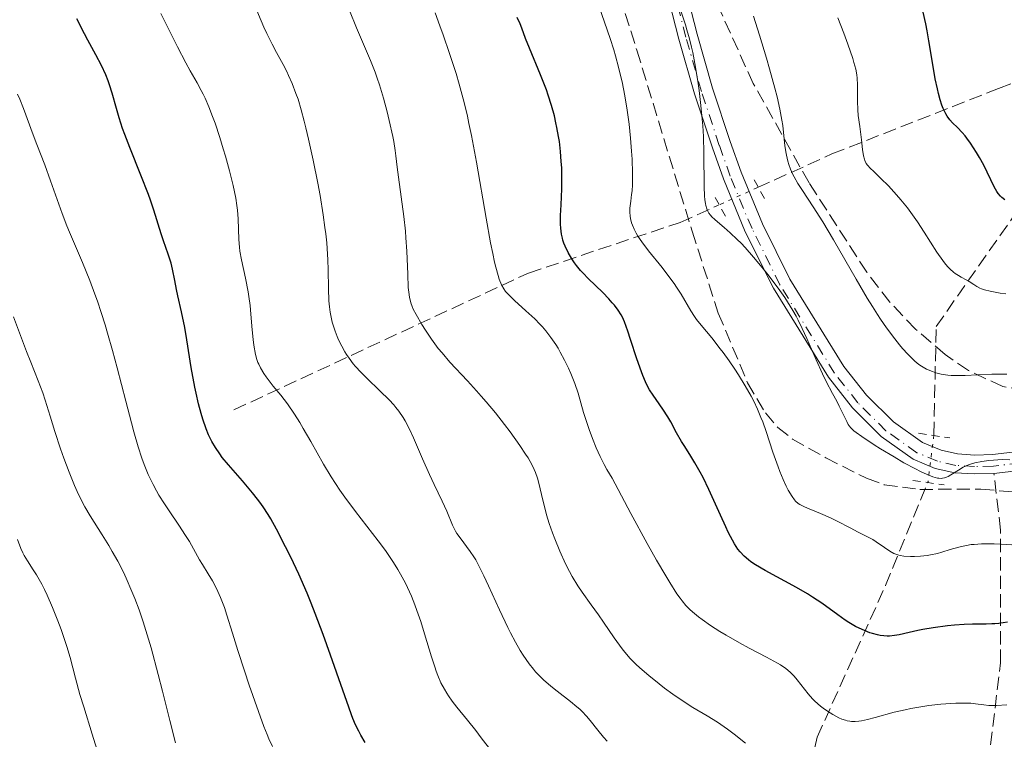
# Model space of a CAD drawing. Units: metres. Extents: x 654580 to 658030, y 4757937 to 4760326.
# Drawn here: x 655389 to 655519, y 4758147 to 4758242 of the extents above; entities that cross this region are included whole.
import ezdxf

# ---------------------------------------------------------------- set-up
doc = ezdxf.new("R2010")
doc.units = ezdxf.units.M
doc.header["$MEASUREMENT"] = 0
for name, pattern in [('DGN Style 2', [1.7399219301090239, 1.043953158065414, -0.6959687720436097]), ('DGN Style 3', [2.435890702152634, 1.739921930109024, -0.6959687720436097]), ('DGN Style 4', [2.7856150101045474, 1.391937544087219, -0.6959687720436097, 0.001739921930109024, -0.6959687720436097]), ('DGN Style 5', [1.217945351076317, 0.5219765790327072, -0.6959687720436097])]:
    doc.linetypes.add(name, pattern=pattern)
for name, color, linetype, lineweight in [('Barranco lineal', 142, 'DGN Style 3', 13), ('Barranco lineal no visto', 142, 'DGN Style 5', 0), ('Curva de nivel directora', 30, 'Continuous', 30), ('Curva de nivel intermedia', 30, 'Continuous', 0), ('Eje pista sin pavimentar', 7, 'DGN Style 4', 0), ('Línea de pista sin pavimentar', 7, 'Continuous', 0), ('Pista sin pavimentar', 9, 'Continuous', 0), ('Pontón-alcantarilla (pasos de agua)', 1, 'DGN Style 2', 0), ('Senda', 7, 'DGN Style 3', 0), ('Zona arbolada', 92, 'DGN Style 3', 0)]:
    doc.layers.add(name, color=color, linetype=linetype, lineweight=lineweight)

msp = doc.modelspace()

# ---------------------------------------------------------------- linework, layer by layer
at = {"layer": 'Barranco lineal', "color": 142, "linetype": 'DGN Style 3', "lineweight": 13}
for points in [[(655486.5999999996, 4758219.539999999, 1262.130000000005), (655496.4400000004, 4758223.980000001, 1257.029999999999), (655518.4199999999, 4758232.619999999, 1246.690000000002), (655538.4600000001, 4758240.039999999, 1239.259999999995)], [(655509.8799999999, 4758186.930000001, 1263.190000000002), (655510.1799999997, 4758201.220000001, 1257.919999999998), (655528.6299999999, 4758227.51, 1244), (655538.4600000001, 4758240.039999999, 1239.259999999995)], [(655417.5499999998, 4758190.230000001, 1297.899999999994), (655456.4100000003, 4758208.279999999, 1278.020000000004), (655476.4299999997, 4758214.949999999, 1267.039999999994), (655481.4500000002, 4758217.220000001, 1264.529999999999)], [(655489.3799999999, 4758124.289999999, 1293.839999999997), (655494.4800000006, 4758147.050000001, 1281.600000000006), (655503.5099999999, 4758167.07, 1271.979999999996), (655509.1100000005, 4758180.720000001, 1265.399999999994)]]:
    msp.add_polyline3d(points, dxfattribs=at)
at = {"layer": 'Barranco lineal no visto', "color": 142, "linetype": 'DGN Style 5', "lineweight": 0, "extrusion": (0.3565507609319426, 0.1606209252252353, 0.920365402032607), "elevation": 999145.4917351524, "flags": 128}
msp.add_lwpolyline([(4069104.480707404, -2348279.046029613), (4069104.480707404, -2348272.908855997)], dxfattribs=at)
at = {"layer": 'Barranco lineal no visto', "color": 142, "linetype": 'DGN Style 5', "lineweight": 0, "extrusion": (0.04097785433521332, 0.3304837344779195, 0.9429216917112525), "elevation": 1600555.863600113, "flags": 128}
msp.add_lwpolyline([(-65027.37768181436, -4528137.589218831), (-65027.37768181436, -4528130.952871945)], dxfattribs=at)
at = {"layer": 'Curva de nivel directora', "color": 30, "linetype": 'Continuous', "lineweight": 30, "flags": 128}
for points, elevation in [([(655510.4800000006, 4758231.960000004), (655510.3399999996, 4758232.57), (655510.0699999993, 4758233.890000002), (655509.6899999992, 4758236.04), (655509.230000001, 4758238.920000001), (655508.9999999986, 4758240.240000002), (655508.8299999987, 4758241.130000002), (655508.489999999, 4758242.689999999)], 1250), ([(655425.0299999996, 4758170.820000002), (655424.3599999989, 4758172.170000002), (655423.1599999988, 4758174.490000002), (655422.4099999999, 4758175.84), (655422.0599999991, 4758176.420000001), (655421.4100000008, 4758177.449999999), (655420.9699999982, 4758178.07), (655420.6599999998, 4758178.470000001), (655420.0000000005, 4758179.300000002), (655418.6700000004, 4758180.850000001), (655416.8199999997, 4758182.980000001), (655416.0099999984, 4758183.960000002), (655415.6699999986, 4758184.42), (655415.0899999996, 4758185.260000001), (655414.6299999993, 4758186.050000002), (655414.3599999989, 4758186.580000003), (655414.2000000001, 4758186.95), (655413.8899999994, 4758187.710000001), (655413.4299999991, 4758189.020000001), (655413.1999999988, 4758189.77), (655412.8700000001, 4758191.01), (655412.5399999993, 4758192.440000001), (655412.3799999984, 4758193.220000001), (655411.9200000003, 4758195.830000001), (655411.339999999, 4758199.460000001), (655411.0599999997, 4758201.100000001), (655410.6399999994, 4758203.150000001), (655410.1599999989, 4758205.25), (655409.9600000001, 4758206.119999999), (655409.7399999986, 4758207.300000002), (655409.4500000003, 4758208.790000001), (655409.2699999993, 4758209.560000001), (655408.8800000005, 4758210.770000001), (655408.259999999, 4758212.51), (655407.9500000007, 4758213.430000001), (655406.9800000006, 4758216.560000002), (655406.529999999, 4758217.880000001), (655406.2599999985, 4758218.620000001), (655405.2599999993, 4758221.170000001), (655403.7899999986, 4758224.83), (655403.1399999983, 4758226.54), (655402.8599999987, 4758227.330000001), (655402.4000000006, 4758228.750000001), (655402.0299999996, 4758229.980000001), (655401.4699999985, 4758232.01), (655401.1299999988, 4758233.12), (655400.9500000001, 4758233.640000002), (655400.6500000004, 4758234.41), (655400.0800000004, 4758235.65), (655399.3299999994, 4758237.07), (655398.2699999999, 4758239.000000001), (655397.8200000006, 4758239.84), (655396.8199999994, 4758241.790000001)], 1300), ([(655469.0499999991, 4758201.840000002), (655468.7899999999, 4758202.440000001), (655468.6099999989, 4758202.78), (655468.2200000001, 4758203.400000001), (655467.7399999994, 4758204.029999999), (655467.4600000001, 4758204.36), (655466.9999999995, 4758204.880000001), (655466.1900000004, 4758205.699999999), (655464.2599999993, 4758207.539999999), (655463.6, 4758208.24), (655463.2800000003, 4758208.600000001), (655462.7300000003, 4758209.28), (655462.4699999989, 4758209.630000001), (655462.1099999989, 4758210.17), (655461.6199999994, 4758210.980000001), (655461.2300000006, 4758211.800000002), (655461.0699999996, 4758212.199999999), (655460.94, 4758212.600000001), (655460.8700000006, 4758212.860000002), (655460.7599999988, 4758213.390000001), (655460.6600000006, 4758214.180000001), (655460.6299999993, 4758214.720000001), (655460.6399999983, 4758215.86), (655460.7000000008, 4758217.279999999), (655460.7900000003, 4758219.400000001), (655460.7999999991, 4758220.550000002), (655460.779999999, 4758222.17), (655460.73, 4758223.010000001), (655460.6299999993, 4758224.300000001), (655460.4799999995, 4758225.619999999), (655460.379999999, 4758226.29), (655460.1599999999, 4758227.49), (655460.0300000003, 4758228.090000002), (655459.8200000002, 4758229.000000001), (655459.449999999, 4758230.369999999), (655459.0199999999, 4758231.730000001), (655458.7800000008, 4758232.420000001), (655458.5300000004, 4758233.090000002), (655457.9999999985, 4758234.420000002), (655456.5199999987, 4758237.920000002), (655456.0000000002, 4758239.220000001), (655455.5099999985, 4758240.57), (655455.2899999993, 4758241.140000001), (655454.9199999984, 4758241.980000001)], 1275), ([(655519.2400000002, 4758217.920000001), (655518.849999999, 4758218.230000002), (655518.6799999991, 4758218.400000002), (655518.3799999997, 4758218.76), (655518.1899999997, 4758219.020000001), (655517.8399999987, 4758219.640000002), (655516.4599999996, 4758222.500000001), (655515.8899999997, 4758223.529999999), (655515.4999999985, 4758224.190000001), (655514.7199999985, 4758225.390000002), (655514.2299999989, 4758226.07), (655513.9899999998, 4758226.380000002), (655513.6099999998, 4758226.820000002), (655512.9799999995, 4758227.470000003), (655512.3200000002, 4758228.090000002), (655511.9800000003, 4758228.490000002), (655511.6200000005, 4758228.99), (655511.4500000007, 4758229.279999998), (655511.1100000008, 4758229.990000002), (655510.9400000009, 4758230.410000001), (655510.6999999996, 4758231.12), (655510.4800000006, 4758231.960000004)], 1250), ([(655519.589999999, 4758162.220000001), (655518.44, 4758162.070000002), (655517.9199999992, 4758162.010000001), (655517.5500000004, 4758161.99), (655516.769999998, 4758161.970000003), (655514.98, 4758161.970000003), (655513.8800000002, 4758161.930000001), (655512.5999999995, 4758161.830000003), (655511.6699999997, 4758161.730000001), (655509.7699999998, 4758161.480000001), (655508.4100000008, 4758161.240000002), (655507.7699999993, 4758161.120000001), (655506.6299999993, 4758160.859999999), (655505.2900000004, 4758160.560000002), (655504.669999999, 4758160.460000002), (655504.0499999998, 4758160.400000001), (655503.7399999992, 4758160.400000001), (655503.2699999998, 4758160.420000001), (655502.7800000003, 4758160.48), (655502.4499999996, 4758160.550000001), (655501.77, 4758160.730000002), (655501.4199999992, 4758160.840000002), (655500.7199999995, 4758161.109999999), (655500.0199999998, 4758161.42), (655499.5599999994, 4758161.660000003), (655498.6599999988, 4758162.180000001), (655498.1699999992, 4758162.5), (655497.199999999, 4758163.190000001), (655495.1000000002, 4758164.720000002), (655493.8799999999, 4758165.54), (655493.1899999991, 4758165.960000002), (655491.7400000007, 4758166.810000001), (655487.6399999993, 4758169.04), (655486.3399999985, 4758169.800000003), (655485.7399999994, 4758170.2), (655485.4100000008, 4758170.439999999), (655484.8600000008, 4758170.92), (655484.329999999, 4758171.49), (655484.0400000005, 4758171.860000002), (655483.5699999989, 4758172.560000001), (655483.0399999992, 4758173.52), (655482.7399999996, 4758174.109999999), (655482.42, 4758174.78), (655481.7199999982, 4758176.330000001), (655480.1899999994, 4758179.730000001), (655479.4299999994, 4758181.310000001), (655479.0599999983, 4758182.02), (655478.360000001, 4758183.260000001), (655477.6999999994, 4758184.320000002), (655476.9299999982, 4758185.529999999), (655476.5899999985, 4758186.07), (655475.9400000002, 4758187.220000001), (655475.1800000003, 4758188.650000001), (655474.8000000003, 4758189.330000001), (655474.1399999988, 4758190.33), (655473.2499999991, 4758191.58), (655472.8400000001, 4758192.160000001), (655472.3599999995, 4758192.890000002), (655472.1399999983, 4758193.28), (655471.8200000008, 4758193.940000001), (655471.480000001, 4758194.750000001), (655471.3, 4758195.230000002), (655470.6999999988, 4758196.970000001), (655469.8699999995, 4758199.500000001), (655469.5099999997, 4758200.609999999), (655469.0499999991, 4758201.840000002)], 1275), ([(655434.8699999988, 4758146.359999999), (655434.2799999987, 4758147.340000001), (655433.9999999994, 4758147.850000001), (655433.5999999992, 4758148.670000001), (655433.2500000005, 4758149.5), (655433.0499999993, 4758150.020000001), (655432.6799999983, 4758151.020000001), (655431.8899999993, 4758153.270000001), (655430.3, 4758157.870000001), (655429.3300000001, 4758160.590000001), (655428.2799999994, 4758163.369999999), (655427.7299999996, 4758164.740000002), (655427.1900000009, 4758166.060000001), (655426.089999999, 4758168.550000001), (655425.0299999996, 4758170.820000002)], 1300)]:
    msp.add_lwpolyline(points, dxfattribs=dict(at, elevation=elevation))
at = {"layer": 'Curva de nivel intermedia', "color": 30, "linetype": 'Continuous', "lineweight": 0, "flags": 128}
for points, elevation in [([(655442.4400000017, 4758183.789999999), (655441.2300000001, 4758186.56), (655440.6600000003, 4758187.76), (655440.1200000015, 4758188.779999999), (655439.850000001, 4758189.230000001), (655439.3000000013, 4758190.04), (655438.91, 4758190.55), (655438.6300000006, 4758190.88), (655438.0200000004, 4758191.539999999), (655436.8100000012, 4758192.739999999), (655435.0800000011, 4758194.390000001), (655434.280000001, 4758195.179999998), (655433.5999999992, 4758195.939999999), (655433.2900000009, 4758196.300000001), (655432.7300000021, 4758197.039999999), (655432.4000000012, 4758197.55), (655432.1799999999, 4758197.9), (655431.7599999997, 4758198.649999999), (655431.3600000017, 4758199.480000001), (655431.1600000006, 4758199.92), (655430.8800000013, 4758200.63), (655430.6300000009, 4758201.400000001), (655430.5100000004, 4758201.810000001), (655430.3200000002, 4758202.670000001), (655430.2400000021, 4758203.119999997), (655430.1400000014, 4758203.830000001), (655430.070000002, 4758204.589999998), (655430.0000000006, 4758206.220000001), (655429.9600000003, 4758208.679999999), (655429.9200000003, 4758210.039999999), (655429.8399999996, 4758211.5), (655429.7800000015, 4758212.26), (655429.6500000019, 4758213.46), (655429.5500000013, 4758214.279999998), (655429.320000001, 4758215.960000001), (655428.9000000008, 4758218.489999999), (655428.6000000014, 4758220.140000001), (655428.0000000001, 4758223.179999999), (655427.4000000011, 4758225.949999998), (655427.0500000003, 4758227.45), (655426.8300000011, 4758228.319999999), (655426.430000001, 4758229.810000001), (655425.9999999995, 4758231.189999999), (655425.7200000002, 4758231.960000001), (655425.2199999995, 4758233.259999999), (655424.7600000014, 4758234.34), (655424.5100000009, 4758234.88), (655424.0300000004, 4758235.779999998), (655423.140000001, 4758237.369999999), (655422.5700000008, 4758238.480000001), (655421.8900000014, 4758239.890000001), (655421.5000000002, 4758240.720000001), (655420.2100000004, 4758243.74)], 1290), ([(655477.8200000002, 4758203.300000001), (655476.5400000014, 4758205.470000002), (655475.9500000014, 4758206.399999999), (655475.6200000006, 4758206.88), (655475.0700000008, 4758207.640000001), (655474.0200000004, 4758208.989999999), (655472.240000001, 4758211.199999998), (655471.3600000005, 4758212.38), (655470.8500000008, 4758213.149999999), (655470.6200000006, 4758213.529999999), (655470.3300000001, 4758214.060000001), (655470.110000001, 4758214.57), (655470.0000000015, 4758214.890000001), (655469.8499999995, 4758215.489999999), (655469.8000000003, 4758215.78), (655469.7700000012, 4758216.320000002), (655469.78, 4758216.819999999), (655469.9000000008, 4758217.749999999), (655470.0100000004, 4758218.63), (655470.0599999995, 4758219.100000001), (655470.110000001, 4758219.890000001), (655470.1199999999, 4758221.439999999), (655470.0599999995, 4758223.279999999), (655470.0000000015, 4758224.34), (655469.8700000017, 4758226.07), (655469.6799999995, 4758227.899999999), (655469.560000001, 4758228.829999999), (655469.4200000003, 4758229.77), (655469.1100000017, 4758231.649999999), (655468.7400000007, 4758233.489999999), (655468.4700000002, 4758234.679999999), (655468.2800000003, 4758235.449999999), (655467.8900000014, 4758236.930000001), (655467.6600000011, 4758237.720000001), (655467.1800000007, 4758239.220000001), (655465.6900000019, 4758243.500000001)], 1270), ([(655413.5000000005, 4758231.88), (655413.2400000012, 4758232.369999999), (655412.7000000003, 4758233.349999999), (655411.7800000017, 4758234.949999999), (655411.1900000017, 4758236.009999998), (655410.0800000007, 4758238.099999999), (655409.4200000013, 4758239.42), (655407.8900000001, 4758242.499999999)], 1295), ([(655440.3600000006, 4758211.140000001), (655440.24, 4758212.900000001), (655440.1600000017, 4758213.819999999), (655439.9500000017, 4758215.720000001), (655439.2600000009, 4758220.930000001), (655439.1, 4758222.230000001), (655438.9200000013, 4758223.720000001), (655438.8099999994, 4758224.449999998), (655438.6200000016, 4758225.630000001), (655438.4900000021, 4758226.300000001), (655438.0400000005, 4758228.38), (655437.75, 4758229.529999998), (655437.2800000005, 4758231.33), (655436.7400000019, 4758233.109999999), (655436.4600000002, 4758233.960000001), (655436.1800000009, 4758234.770000001), (655435.5800000018, 4758236.300000001), (655433.7200000001, 4758240.600000001), (655432.8000000013, 4758242.890000001)], 1285), ([(655451.4100000013, 4758212.239999999), (655450.8300000002, 4758215.500000001), (655449.5400000005, 4758222.92), (655448.8800000012, 4758226.429999999), (655448.5500000003, 4758228), (655448.3400000002, 4758228.980000001), (655447.9100000011, 4758230.779999998), (655447.2699999996, 4758233.17), (655446.8499999995, 4758234.600000001), (655446, 4758237.220000001), (655445.1500000006, 4758239.699999998), (655444.7200000016, 4758240.899999999), (655444.0800000001, 4758242.619999997)], 1280), ([(655479.3900000014, 4758227.680000001), (655479.320000002, 4758228.59), (655479.1499999999, 4758230.38), (655478.9100000008, 4758232.340000001), (655478.7300000021, 4758233.59), (655478.3499999997, 4758235.930000001), (655478.0800000015, 4758237.350000001), (655477.9200000007, 4758238.050000002), (655477.6500000001, 4758239.150000001), (655477.3100000004, 4758240.349999999), (655477.1000000003, 4758241.009999999), (655476.3499999993, 4758243.25)], 1265), ([(655515.6200000015, 4758194.859999998), (655513.9900000021, 4758194.77), (655513.2300000021, 4758194.749999999), (655512.1800000014, 4758194.760000001), (655511.7099999998, 4758194.800000001), (655510.8600000005, 4758194.930000001), (655510.1299999995, 4758195.119999998), (655509.6900000015, 4758195.27), (655508.9200000004, 4758195.599999999), (655508.2499999999, 4758195.980000001), (655507.9200000013, 4758196.210000001), (655507.3899999993, 4758196.640000001), (655506.7900000003, 4758197.21), (655506.4400000017, 4758197.57), (655505.7500000009, 4758198.34), (655505.3600000021, 4758198.8), (655504.7200000006, 4758199.590000001), (655503.650000002, 4758201.03), (655502.8499999996, 4758202.179999999), (655502.4299999994, 4758202.81), (655501.77, 4758203.849999999), (655501.0800000017, 4758204.98), (655499.6100000008, 4758207.470000001), (655496.6200000001, 4758212.67), (655495.2200000009, 4758215.02), (655493.9500000014, 4758217), (655492.530000002, 4758219.159999999), (655491.9500000009, 4758220.09), (655491.4500000002, 4758220.960000001), (655491.2300000011, 4758221.380000002), (655490.9600000007, 4758221.989999999), (655490.7400000016, 4758222.609999998), (655490.620000001, 4758223.02), (655490.4300000009, 4758223.84), (655490.3500000006, 4758224.249999999), (655490.240000001, 4758225.09), (655490.050000001, 4758226.819999999), (655489.9400000013, 4758227.720000001), (655489.8400000008, 4758228.429999999), (655489.5599999992, 4758229.899999999), (655489.2000000017, 4758231.5), (655488.900000002, 4758232.649999999), (655488.2000000002, 4758235.189999998), (655487.7900000013, 4758236.599999999), (655486.8600000013, 4758239.67), (655486.0800000012, 4758242.140000001)], 1260), ([(655514.1500000006, 4758207.4), (655513.4900000013, 4758207.74), (655513.1100000013, 4758207.960000001), (655512.6900000012, 4758208.23), (655512.4699999997, 4758208.399999999), (655512.0200000005, 4758208.8), (655511.7900000003, 4758209.029999999), (655511.4200000016, 4758209.439999999), (655511.0500000005, 4758209.92), (655510.2800000015, 4758211.039999999), (655508.6200000008, 4758213.67), (655507.7400000002, 4758215.02), (655507.2999999998, 4758215.659999999), (655506.3900000001, 4758216.859999999), (655505.5099999994, 4758217.949999998), (655504.9400000017, 4758218.609999999), (655503.88, 4758219.759999999), (655502.900000001, 4758220.749999999), (655501.9000000019, 4758221.699999998), (655501.5199999998, 4758222.069999999), (655501.1300000007, 4758222.519999999), (655500.9699999997, 4758222.74), (655500.790000001, 4758223.100000001), (655500.7100000007, 4758223.289999999), (655500.5899999999, 4758223.730000001), (655500.4700000014, 4758224.550000001), (655500.3399999995, 4758225.840000001), (655500.2600000012, 4758226.539999999), (655500.1200000005, 4758227.600000001), (655499.9100000004, 4758229.05), (655499.8400000011, 4758229.800000002), (655499.8000000007, 4758230.939999999), (655499.8000000007, 4758232.430000001), (655499.8000000007, 4758233.119999998), (655499.7500000016, 4758233.980000001), (655499.7000000002, 4758234.42), (655499.5700000006, 4758235.159999999), (655499.3400000003, 4758236.04), (655499.1799999995, 4758236.569999999), (655498.5400000003, 4758238.469999999), (655498.0100000005, 4758239.929999999), (655497.2300000003, 4758241.92)], 1255), ([(655410.2800000019, 4758175.01), (655408.99, 4758176.899999999), (655408.3700000007, 4758177.82), (655407.650000001, 4758178.970000001), (655407.3200000002, 4758179.529999999), (655406.870000001, 4758180.369999998), (655406.2400000006, 4758181.699999998), (655405.6799999997, 4758183.039999999), (655405.3900000012, 4758183.859999999), (655404.9000000019, 4758185.369999998), (655404.3300000017, 4758187.34), (655404.0099999999, 4758188.539999997), (655403.27, 4758191.369999999), (655402.1400000014, 4758195.769999999), (655401.5199999999, 4758198.07), (655400.8800000006, 4758200.349999999), (655400.5499999998, 4758201.449999998), (655400.0500000013, 4758203.050000001), (655399.5400000019, 4758204.550000001), (655399.2100000009, 4758205.5), (655398.5400000004, 4758207.279999999), (655397.5599999991, 4758209.67), (655396.37, 4758212.420000001), (655395.8499999993, 4758213.649999999), (655395.5000000006, 4758214.510000001), (655394.8800000015, 4758216.130000001), (655393.3600000015, 4758220.460000001), (655392.5800000014, 4758222.550000001), (655391.5399999998, 4758225.25), (655391.0599999992, 4758226.5), (655389.7800000008, 4758229.980000001), (655389.28, 4758231.220000001), (655388.9800000006, 4758231.890000002)], 1305), ([(655451.5800000012, 4758145.159999999), (655450.1700000009, 4758146.99), (655449.4400000023, 4758147.92), (655448.3400000002, 4758149.289999999), (655446.9500000001, 4758151), (655446.3399999997, 4758151.809999999), (655445.8500000002, 4758152.5), (655445.62, 4758152.84), (655445.3099999994, 4758153.369999999), (655444.8600000001, 4758154.23), (655444.440000002, 4758155.2), (655444.240000001, 4758155.75), (655444.0300000008, 4758156.34), (655443.6100000006, 4758157.660000001), (655442.7000000009, 4758160.679999998), (655442.1900000012, 4758162.300000001), (655441.6900000006, 4758163.77), (655441.4100000013, 4758164.51), (655440.9599999997, 4758165.640000001), (655440.4400000012, 4758166.789999999), (655440.1600000017, 4758167.369999998), (655439.5300000014, 4758168.56), (655439.1800000004, 4758169.160000001), (655438.5999999993, 4758170.079999999), (655437.9700000013, 4758171.029999999), (655437.5199999998, 4758171.66), (655436.5700000019, 4758172.949999999), (655433.5600000012, 4758176.83), (655432.1599999998, 4758178.720000001), (655431.5200000005, 4758179.630000001), (655430.3700000016, 4758181.390000001), (655429.3700000002, 4758183.05), (655427.6800000004, 4758186.05), (655426.6900000003, 4758187.78), (655426.2200000009, 4758188.569999998), (655425.5500000003, 4758189.640000001), (655424.6000000003, 4758191.029999999), (655423.7399999998, 4758192.160000001), (655422.7300000017, 4758193.369999998), (655422.3099999994, 4758193.88), (655421.7800000019, 4758194.590000001), (655421.4900000012, 4758195.009999999), (655421.0399999997, 4758195.789999999), (655420.8099999995, 4758196.249999999), (655420.7100000011, 4758196.49), (655420.5800000015, 4758196.869999998), (655420.4000000005, 4758197.55), (655420.1900000004, 4758198.75), (655420.0899999997, 4758199.499999999), (655419.9600000002, 4758200.8), (655419.7800000013, 4758202.850000001), (655419.6699999997, 4758203.989999999), (655419.5100000009, 4758205.17), (655419.4200000014, 4758205.779999999), (655419.0500000004, 4758207.619999999), (655418.5300000019, 4758210.02), (655418.3300000007, 4758211.140000001), (655418.2600000014, 4758211.67), (655418.1800000009, 4758212.680000001), (655418.0900000016, 4758215.42), (655417.9999999999, 4758216.59), (655417.9300000007, 4758217.189999999), (655417.7800000008, 4758218.16), (655417.4400000012, 4758219.81), (655416.9600000007, 4758221.770000001), (655416.4300000007, 4758223.679999999), (655416.1400000004, 4758224.67), (655415.6799999997, 4758226.140000001), (655415.0600000008, 4758228.029999998), (655414.7300000021, 4758228.930000001), (655414.2400000005, 4758230.199999999), (655413.7500000009, 4758231.350000001), (655413.5000000005, 4758231.88)], 1295), ([(655519.9000000019, 4758183.640000001), (655518.8899999993, 4758183.66), (655517.7600000005, 4758183.609999999), (655517.1400000014, 4758183.550000001), (655516.2000000003, 4758183.430000001), (655515.2800000017, 4758183.24), (655514.8600000015, 4758183.119999999), (655514.4600000014, 4758182.980000001), (655513.7400000016, 4758182.65), (655513.1300000015, 4758182.289999999), (655512.120000001, 4758181.640000001), (655511.7500000001, 4758181.419999998), (655511.5700000012, 4758181.34), (655511.3000000007, 4758181.249999999), (655511.0100000004, 4758181.199999999), (655510.8600000005, 4758181.189999999), (655510.5400000009, 4758181.210000001), (655510.3600000021, 4758181.239999999), (655510.0700000015, 4758181.309999999), (655509.7400000007, 4758181.4), (655509.0000000009, 4758181.689999999), (655508.1200000001, 4758182.09), (655507.4600000008, 4758182.429999999), (655505.9400000009, 4758183.260000001), (655504.6399999999, 4758184.019999998), (655502.8400000007, 4758185.100000001), (655501.9900000013, 4758185.63), (655500.3600000018, 4758186.699999998), (655499.6100000008, 4758187.239999999), (655499.3300000015, 4758187.46), (655498.9100000013, 4758187.869999999), (655498.7100000001, 4758188.130000001), (655498.5900000016, 4758188.300000001), (655498.3800000015, 4758188.679999999), (655497.9900000005, 4758189.480000001), (655497.4100000013, 4758190.730000001), (655497.0800000007, 4758191.390000001), (655496.5300000008, 4758192.38), (655495.6700000003, 4758193.96), (655495.1800000007, 4758194.98), (655494.3400000003, 4758196.84), (655493.1399999999, 4758199.619999999), (655492.5200000008, 4758200.960000001), (655491.9800000021, 4758202.060000001), (655491.7100000017, 4758202.579999999), (655491.2800000003, 4758203.350000001), (655490.5800000007, 4758204.480000001), (655490.2000000007, 4758205.06), (655489.3400000001, 4758206.289999999), (655487.9700000001, 4758208.09), (655487.2300000002, 4758209.01), (655486.0900000002, 4758210.38), (655484.9700000006, 4758211.630000002), (655484.4400000006, 4758212.199999999), (655483.9400000023, 4758212.710000001), (655483.0300000003, 4758213.569999999), (655482.23, 4758214.269999999), (655481.3400000005, 4758215.009999999), (655480.9800000006, 4758215.319999999), (655480.5700000015, 4758215.699999999), (655480.4000000017, 4758215.890000001), (655480.1800000004, 4758216.189999999), (655480.0000000016, 4758216.539999997), (655479.9200000011, 4758216.739999999), (655479.8000000004, 4758217.199999999), (655479.7500000012, 4758217.470000001), (655479.6799999997, 4758217.92), (655479.6399999994, 4758218.439999999), (655479.5900000003, 4758219.66), (655479.5400000011, 4758224.07), (655479.4699999996, 4758226.27), (655479.3900000014, 4758227.680000001)], 1265), ([(655485.0500000009, 4758146.269999998), (655483.5399999998, 4758147.470000001), (655482.6700000004, 4758148.109999999), (655481.3200000003, 4758149.029999998), (655479.9700000002, 4758149.869999999), (655478.0999999995, 4758150.98), (655477.0900000014, 4758151.619999999), (655475.4599999997, 4758152.730000001), (655474.350000001, 4758153.539999999), (655473.6300000013, 4758154.100000001), (655472.27, 4758155.180000001), (655471.100000001, 4758156.190000001), (655470.5700000013, 4758156.680000001), (655469.8200000003, 4758157.449999998), (655469.1100000017, 4758158.26), (655468.7600000009, 4758158.699999998), (655468.4099999999, 4758159.17), (655467.7100000003, 4758160.15), (655466.3100000012, 4758162.209999999), (655465.6400000006, 4758163.189999999), (655464.6799999995, 4758164.519999999), (655463.4800000014, 4758166.17), (655462.9100000013, 4758167.029999998), (655462.1700000016, 4758168.26), (655461.8099999995, 4758168.91), (655461.2800000019, 4758169.939999999), (655460.5199999998, 4758171.609999998), (655459.8700000015, 4758173.2), (655459.5700000019, 4758174.009999999), (655459.1500000019, 4758175.220000001), (655458.7899999997, 4758176.390000001), (655458.630000001, 4758176.949999998), (655458.250000001, 4758178.509999998), (655457.8300000008, 4758180.369999998), (655457.5800000004, 4758181.230000001), (655457.3100000002, 4758181.98), (655457.1500000014, 4758182.359999999), (655456.8699999996, 4758182.939999999), (655456.3400000001, 4758183.88), (655456.0200000004, 4758184.4), (655455.2600000004, 4758185.539999999), (655453.9700000007, 4758187.330000001), (655453.2300000008, 4758188.31), (655452.0400000017, 4758189.82), (655450.8000000013, 4758191.31), (655450.1799999998, 4758192.029999999), (655449.5600000008, 4758192.730000001), (655448.3400000002, 4758194.05), (655446.0400000003, 4758196.510000001), (655445.0000000009, 4758197.730000001), (655444.5000000002, 4758198.34), (655443.5999999995, 4758199.57), (655442.8000000014, 4758200.750000001), (655442.3400000011, 4758201.49), (655441.5800000011, 4758202.81), (655441.2100000001, 4758203.529999999), (655441.0700000015, 4758203.859999999), (655440.8900000004, 4758204.34), (655440.8200000012, 4758204.57), (655440.7000000004, 4758205.06), (655440.64, 4758205.449999999), (655440.5500000007, 4758206.359999998), (655440.4800000014, 4758208.109999998), (655440.3600000006, 4758211.140000001)], 1285), ([(655519.5000000016, 4758151.319999999), (655518.1300000015, 4758151.230000001), (655517.4800000011, 4758151.230000001), (655517.1500000004, 4758151.25), (655516.4599999996, 4758151.34), (655515.38, 4758151.470000001), (655514.7400000007, 4758151.519999999), (655513.6299999999, 4758151.560000001), (655512.7600000004, 4758151.539999999), (655512.1400000014, 4758151.51), (655510.8000000003, 4758151.409999999), (655509.2199999999, 4758151.230000001), (655507.6200000017, 4758150.989999998), (655506.8400000016, 4758150.84), (655506.0800000017, 4758150.680000001), (655504.6500000011, 4758150.339999998), (655502.1600000011, 4758149.659999999), (655501.1300000007, 4758149.390000001), (655500.3500000007, 4758149.23), (655499.9900000008, 4758149.17), (655499.5000000013, 4758149.130000002), (655499.0200000008, 4758149.140000001), (655498.7900000005, 4758149.16), (655498.4500000008, 4758149.23), (655498.2100000017, 4758149.289999999), (655497.730000001, 4758149.449999998), (655497.350000001, 4758149.619999998), (655496.5399999997, 4758150.039999999), (655496.1799999998, 4758150.26), (655495.4500000012, 4758150.75), (655494.9300000004, 4758151.159999998), (655494.2000000017, 4758151.8), (655493.8799999999, 4758152.130000001), (655493.2899999997, 4758152.789999999), (655491.8600000015, 4758154.640000001), (655491.4600000014, 4758155.109999998), (655491.2500000012, 4758155.329999999), (655490.9200000004, 4758155.649999999), (655490.3400000016, 4758156.119999998), (655489.6500000008, 4758156.59), (655489.2599999997, 4758156.829999999), (655487.8200000003, 4758157.609999999), (655485.5000000001, 4758158.81), (655484.2199999995, 4758159.5), (655482.4900000016, 4758160.49), (655481.6399999999, 4758161.009999999), (655480.4199999997, 4758161.800000001), (655479.320000002, 4758162.569999999), (655478.8200000013, 4758162.939999998), (655478.0400000013, 4758163.57), (655477.6900000004, 4758163.899999999), (655477.1800000007, 4758164.429999999), (655476.6700000011, 4758165.050000001), (655476.4000000008, 4758165.390000001), (655475.9900000016, 4758165.980000001), (655475.0500000007, 4758167.449999998), (655474.5000000009, 4758168.350000001), (655473.3000000005, 4758170.399999999), (655472.0599999999, 4758172.609999999), (655469.9000000008, 4758176.539999999), (655467.8500000011, 4758180.48), (655467.4300000009, 4758181.220000001), (655466.7600000004, 4758182.38), (655466.4000000005, 4758183.029999998), (655465.8500000007, 4758184.09), (655465.5800000002, 4758184.659999999), (655465.3200000009, 4758185.24), (655464.8400000003, 4758186.439999999), (655464.4, 4758187.65), (655464.1299999995, 4758188.430000001), (655463.6800000003, 4758189.87), (655462.9400000004, 4758192.429999999), (655462.5000000001, 4758193.71), (655461.9800000016, 4758195.02), (655461.6700000009, 4758195.719999999), (655461.1600000013, 4758196.800000001), (655460.5900000012, 4758197.850000001), (655460.3000000007, 4758198.359999999), (655459.99, 4758198.849999999), (655459.3600000021, 4758199.779999998), (655458.6900000013, 4758200.640000001), (655458.230000001, 4758201.180000001), (655457.9100000013, 4758201.529999998), (655457.2400000007, 4758202.220000002), (655456.0600000005, 4758203.31), (655454.5400000006, 4758204.67), (655453.8800000013, 4758205.300000002), (655453.5400000014, 4758205.67), (655453.3800000006, 4758205.859999998), (655453.1600000015, 4758206.180000001), (655452.8500000008, 4758206.740000002), (655452.5400000003, 4758207.480000001), (655452.3900000004, 4758207.930000001), (655452.0900000009, 4758209.029999999), (655451.9299999999, 4758209.699999998), (655451.6799999997, 4758210.859999998), (655451.4100000013, 4758212.239999999)], 1280), ([(655519.380000001, 4758205.539999999), (655518.63, 4758205.640000002), (655517.3100000012, 4758205.869999999), (655516.5700000013, 4758206.05), (655516.1800000002, 4758206.180000001), (655515.9600000011, 4758206.279999998), (655515.560000001, 4758206.49), (655515.160000001, 4758206.759999999), (655514.5500000007, 4758207.179999999), (655514.1500000006, 4758207.4)], 1255), ([(655520.1600000011, 4758172.439999999), (655518.7700000008, 4758172.519999998), (655517.8400000009, 4758172.55), (655516.1500000012, 4758172.539999999), (655515.2200000014, 4758172.489999999), (655514.8000000011, 4758172.449999998), (655514.1700000007, 4758172.359999999), (655513.5300000015, 4758172.220000001), (655513.1900000018, 4758172.130000002), (655512.0499999997, 4758171.789999999), (655510.9200000009, 4758171.439999999), (655510.3399999996, 4758171.279999999), (655509.4500000001, 4758171.09), (655509.0099999999, 4758171.019999999), (655508.1300000013, 4758170.92), (655507.310000001, 4758170.890000001), (655506.8100000003, 4758170.899999999), (655505.9400000009, 4758170.949999999), (655505.4500000014, 4758171.019999999), (655505.2400000012, 4758171.060000001), (655504.8600000013, 4758171.179999999), (655504.6199999999, 4758171.289999999), (655504.0900000001, 4758171.600000001), (655503.3600000015, 4758172.09), (655502.2900000009, 4758172.819999999), (655501.8200000015, 4758173.119999999), (655501.2200000002, 4758173.449999998), (655500.4199999999, 4758173.83), (655499.9000000014, 4758174.09), (655498.8500000008, 4758174.65), (655497.140000001, 4758175.560000001), (655496.2400000002, 4758176), (655494.9400000017, 4758176.579999999), (655493.4200000016, 4758177.189999999), (655492.8200000003, 4758177.439999999), (655492.2100000002, 4758177.739999999), (655491.9599999997, 4758177.889999999), (655491.6400000001, 4758178.180000001), (655491.4800000014, 4758178.350000001), (655491.1700000007, 4758178.800000001), (655490.6800000012, 4758179.630000001), (655490.4100000008, 4758180.149999999), (655489.9900000006, 4758181.05), (655489.5500000003, 4758182.109999999), (655489.3200000002, 4758182.699999999), (655488.6500000019, 4758184.640000001), (655487.7500000009, 4758187.369999998), (655487.2999999995, 4758188.649999999), (655487.0700000015, 4758189.239999999), (655486.610000001, 4758190.33), (655486.1200000015, 4758191.359999998), (655485.7700000006, 4758192.02), (655484.9900000005, 4758193.380000001), (655484.100000001, 4758194.83), (655483.6100000015, 4758195.580000001), (655482.8600000005, 4758196.699999998), (655482.0900000016, 4758197.779999998), (655481.7000000003, 4758198.300000001), (655480.5700000015, 4758199.720000001), (655479.1800000012, 4758201.390000001), (655478.5800000001, 4758202.159999999), (655478.3099999997, 4758202.55), (655477.8200000002, 4758203.300000001)], 1270), ([(655409.8500000006, 4758146.330000001), (655409.0900000005, 4758149.259999999), (655408.1400000005, 4758153.11), (655407.5700000006, 4758155.339999998), (655406.6200000006, 4758158.83), (655405.9299999999, 4758161.13), (655405.5800000012, 4758162.25), (655405.0300000014, 4758163.859999999), (655404.4700000003, 4758165.350000001), (655404.0900000003, 4758166.289999999), (655403.3300000004, 4758168.01), (655402.9600000017, 4758168.800000001), (655402.2100000007, 4758170.259999998), (655401.4900000008, 4758171.56), (655401.0199999993, 4758172.34), (655400.1600000008, 4758173.73), (655398.5600000005, 4758176.239999999), (655397.8699999999, 4758177.42), (655397.2000000017, 4758178.709999999), (655396.8600000017, 4758179.439999999), (655396.5100000009, 4758180.24), (655395.8, 4758182), (655395.1000000006, 4758183.869999998), (655394.6600000003, 4758185.109999998), (655393.9000000001, 4758187.38), (655393.280000001, 4758189.389999999), (655392.6500000008, 4758191.49), (655392.3199999998, 4758192.480000001), (655391.7200000009, 4758194.079999999), (655390.7400000019, 4758196.529999998), (655390.190000002, 4758197.930000001), (655388.4500000008, 4758202.489999999)], 1310), ([(655519.5100000006, 4758194.939999999), (655518.2000000008, 4758194.949999998), (655517.5500000004, 4758194.939999999), (655515.6200000015, 4758194.859999998)], 1260), ([(655466.7699999993, 4758146.539999999), (655466.3100000012, 4758147.06), (655465.530000001, 4758148), (655464.560000001, 4758149.240000002), (655464.0600000003, 4758149.829999999), (655463.4900000002, 4758150.430000001), (655463.1600000017, 4758150.74), (655462.7900000009, 4758151.069999999), (655461.9600000014, 4758151.74), (655460.1799999999, 4758153.119999999), (655459.3399999996, 4758153.779999998), (655458.3700000017, 4758154.63), (655457.9400000003, 4758155.039999999), (655457.3400000012, 4758155.689999999), (655457.0500000007, 4758156.029999999), (655456.4800000008, 4758156.749999999), (655455.7200000008, 4758157.869999998), (655455.3200000008, 4758158.51), (655454.7000000017, 4758159.59), (655454.0399999999, 4758160.84), (655453.6900000012, 4758161.539999999), (655452.5800000003, 4758163.869999998), (655451.140000001, 4758166.999999999), (655450.5300000008, 4758168.32), (655449.82, 4758169.749999999), (655449.4400000023, 4758170.439999999), (655449.2000000008, 4758170.83), (655448.7000000001, 4758171.55), (655447.3700000001, 4758173.339999998), (655446.9600000011, 4758173.929999999), (655446.78, 4758174.220000002), (655446.6300000005, 4758174.489999999), (655446.370000001, 4758175.02), (655445.610000001, 4758176.859999998), (655445.0000000009, 4758178.180000001), (655443.9400000013, 4758180.399999999), (655443.3500000013, 4758181.689999999), (655442.4400000017, 4758183.789999999)], 1290), ([(655422.62, 4758145.81), (655422.1600000019, 4758146.84), (655421.9200000004, 4758147.430000001), (655421.5100000014, 4758148.460000001), (655420.7800000005, 4758150.439999999), (655419.5600000002, 4758153.92), (655418.9200000007, 4758155.810000001), (655418.0400000003, 4758158.51), (655417.3400000005, 4758160.779999999), (655416.6100000018, 4758163.170000001), (655416.280000001, 4758164.160000001), (655415.7800000004, 4758165.48), (655415.4400000006, 4758166.26), (655415.2000000015, 4758166.749999999), (655414.7200000009, 4758167.659999998), (655414.1500000008, 4758168.609999998), (655413.390000001, 4758169.84), (655413.0199999999, 4758170.459999999), (655412.4700000001, 4758171.420000001), (655411.6600000008, 4758172.86), (655411.1600000003, 4758173.67), (655410.2800000019, 4758175.01)], 1305), ([(655399.6600000003, 4758144.779999999), (655398.8399999999, 4758147.459999999), (655397.7200000001, 4758151.050000002), (655397.2300000006, 4758152.689999999), (655396.6400000005, 4758154.849999999), (655395.9299999997, 4758157.550000002), (655395.4900000016, 4758159.02), (655395.010000001, 4758160.48), (655394.7400000006, 4758161.239999999), (655394.3099999992, 4758162.41), (655393.6100000018, 4758164.149999999), (655392.9000000011, 4758165.789999999), (655392.5400000013, 4758166.539999999), (655392.1800000013, 4758167.240000002), (655391.4999999995, 4758168.449999998), (655391.0700000004, 4758169.149999999), (655390.3200000017, 4758170.320000002), (655389.8800000013, 4758171.039999999), (655389.7100000014, 4758171.359999998), (655389.4299999998, 4758171.949999998), (655388.9900000016, 4758173.109999998)], 1315)]:
    msp.add_lwpolyline(points, dxfattribs=dict(at, elevation=elevation))
at = {"layer": 'Eje pista sin pavimentar', "color": 7, "linetype": 'DGN Style 4', "lineweight": 0}
msp.add_polyline3d([(655532.7600000007, 4758184.560000001, 1264.350000000006), (655517.7299999992, 4758182.810000001, 1264.350000000006), (655515.2500000005, 4758182.740000002, 1264.850000000006), (655512.8000000007, 4758182.9, 1265.699999999998), (655510.3799999978, 4758183.439999999, 1266.160000000003), (655507.6399999995, 4758184.580000001, 1265.800000000003), (655503.5599999982, 4758187.470000002, 1264.600000000006), (655499.8700000001, 4758191.15, 1264.330000000002), (655496.7600000009, 4758195.090000001, 1264.330000000002), (655489.5599999992, 4758206.740000002, 1264.330000000002), (655485.8899999991, 4758214.130000001, 1264.330000000002), (655483.0199999991, 4758221.050000001, 1264.330000000002), (655481.5700000006, 4758225.120000001, 1264.600000000006), (655479.2300000006, 4758232.210000001, 1265.679999999993), (655477.1600000006, 4758239.390000001, 1266.149999999994), (655470.2800000008, 4758266.310000001, 1264.470000000001), (655460.219999998, 4758303.37, 1262.460000000006), (655453.8599999989, 4758324.960000002, 1262.580000000002)], dxfattribs=at)
at = {"layer": 'Línea de pista sin pavimentar', "color": 7, "linetype": 'Continuous', "lineweight": 0}
for points in [[(655413.2800000014, 4758392.040000002, 1260.600000000006), (655417.1399999993, 4758387.03, 1259.830000000002), (655423.2800000017, 4758377.150000001, 1258.850000000006), (655433.8899999999, 4758360.26, 1260.710000000006), (655443.6399999997, 4758345.290000001, 1260.630000000005), (655446.6499999983, 4758340.410000001, 1260.899999999994), (655450.7099999995, 4758331.490000002, 1262.160000000003), (655452.9499999991, 4758324.670000001, 1262.610000000001), (655459.2899999982, 4758303.11, 1262.490000000005), (655469.3399999997, 4758266.060000001, 1264.5), (655476.2199999974, 4758239.130000001, 1266.179999999993), (655478.3099999973, 4758231.92, 1265.710000000006), (655480.6599999988, 4758224.790000002, 1264.630000000005), (655482.1099999994, 4758220.699999999, 1264.360000000001), (655484.9999999994, 4758213.720000002, 1264.360000000001), (655488.7199999989, 4758206.260000001, 1264.360000000001), (655495.9600000008, 4758194.53, 1264.360000000001), (655499.1499999983, 4758190.510000002, 1264.360000000001), (655502.9300000002, 4758186.730000001, 1264.619999999995), (655507.159999999, 4758183.730000002, 1265.820000000007), (655510.0699999993, 4758182.5, 1266.179999999993), (655512.6599999998, 4758181.939999999, 1265.720000000001), (655515.239999997, 4758181.77, 1264.860000000001), (655517.8000000007, 4758181.840000001, 1264.360000000001)], [(655532.62, 4758186.080000001, 1264.360000000001), (655517.6199999996, 4758184.34, 1264.360000000001), (655515.2800000017, 4758184.270000001, 1264.860000000001), (655513.0199999998, 4758184.42, 1265.720000000001), (655510.8400000003, 4758184.900000001, 1266.179999999993), (655508.3799999994, 4758185.930000002, 1265.820000000007), (655504.5500000005, 4758188.650000001, 1264.619999999995), (655501.0100000022, 4758192.17, 1264.360000000001), (655498.0199999993, 4758195.970000002, 1264.360000000001), (655490.899999998, 4758207.480000001, 1264.360000000001), (655487.2800000015, 4758214.760000001, 1264.360000000001), (655484.4499999996, 4758221.600000001, 1264.360000000001), (655483.0199999991, 4758225.61, 1264.630000000005), (655480.69, 4758232.66, 1265.710000000006), (655478.6400000004, 4758239.790000003, 1266.179999999993), (655471.7600000005, 4758266.699999999, 1264.5), (655461.690000001, 4758303.790000003, 1262.490000000005), (655455.3200000008, 4758325.410000001, 1262.610000000001)], [(655517.8000000007, 4758181.840000001, 1264.360000000001), (655532.8599999992, 4758183.600000001, 1264.360000000001), (655539.5399999978, 4758184.070000002, 1264.360000000001), (655551.9200000007, 4758183.670000002, 1264.360000000001), (655562.8199999996, 4758182.350000001, 1264.360000000001), (655570.4300000003, 4758180.060000001, 1264.100000000006), (655581.9599999995, 4758175.480000002, 1262.639999999999), (655593.0899999985, 4758172.08, 1262.199999999998), (655605.0699999989, 4758168.560000001, 1262.289999999994), (655618.4599999998, 4758164.150000001, 1263.309999999998), (655633.469999999, 4758158.310000001, 1264.559999999998), (655640.0699999996, 4758155.040000001, 1265.14), (655646.4499999988, 4758151.290000003, 1265.720000000001), (655655.3999999985, 4758145.050000002, 1266.529999999999)]]:
    msp.add_polyline3d(points, dxfattribs=at)
at = {"layer": 'Pista sin pavimentar', "color": 9, "linetype": 'Continuous', "lineweight": 0}
for points in [[(655455.3200000012, 4758325.41, 1262.610000000001), (655461.6900000015, 4758303.790000002, 1262.490000000005), (655471.7600000009, 4758266.699999999, 1264.5), (655478.640000001, 4758239.790000002, 1266.179999999993), (655480.6900000006, 4758232.659999999, 1265.710000000006), (655483.0199999996, 4758225.609999999, 1264.630000000005), (655484.4500000001, 4758221.600000001, 1264.360000000001), (655487.280000002, 4758214.76, 1264.360000000001), (655490.8999999985, 4758207.480000001, 1264.360000000001), (655498.0199999998, 4758195.970000001, 1264.360000000001), (655501.0100000028, 4758192.17, 1264.360000000001), (655504.550000001, 4758188.650000001, 1264.619999999995), (655508.3799999999, 4758185.930000001, 1265.820000000007), (655510.8400000008, 4758184.9, 1266.179999999993), (655513.0200000001, 4758184.42, 1265.720000000001), (655515.2800000021, 4758184.27, 1264.860000000001), (655517.6200000001, 4758184.34, 1264.360000000001), (655532.6200000005, 4758186.08, 1264.360000000001)], [(655532.8599999996, 4758183.600000001, 1264.360000000001), (655517.8000000013, 4758181.84, 1264.360000000001), (655515.2399999974, 4758181.769999999, 1264.860000000001), (655512.6600000003, 4758181.939999999, 1265.720000000001), (655510.0699999997, 4758182.5, 1266.179999999993), (655507.1599999995, 4758183.730000001, 1265.820000000007), (655502.9300000005, 4758186.730000001, 1264.619999999995), (655499.1499999987, 4758190.510000001, 1264.360000000001), (655495.9600000012, 4758194.529999999, 1264.360000000001), (655488.7199999993, 4758206.26, 1264.360000000001), (655484.9999999999, 4758213.720000001, 1264.360000000001), (655482.11, 4758220.699999999, 1264.360000000001), (655480.6599999992, 4758224.790000002, 1264.630000000005), (655478.3099999978, 4758231.92, 1265.710000000006), (655476.2199999979, 4758239.13, 1266.179999999993), (655469.3400000002, 4758266.06, 1264.5), (655459.2899999986, 4758303.11, 1262.490000000005), (655452.9499999997, 4758324.670000001, 1262.610000000001)]]:
    msp.add_polyline3d(points, dxfattribs=at)
at = {"layer": 'Pontón-alcantarilla (pasos de agua)', "color": 1, "linetype": 'DGN Style 2', "lineweight": 0, "extrusion": (-0.01300235962947608, 0.02351661342725105, 0.9996388885677564), "elevation": 104636.0103426782, "flags": 128}
msp.add_lwpolyline([(-2875987.944749586, -3845526.126242553), (-2875987.944749586, -3845522.777003832)], dxfattribs=at)
at = {"layer": 'Pontón-alcantarilla (pasos de agua)', "color": 1, "linetype": 'DGN Style 2', "lineweight": 0, "extrusion": (-0.002890405460887977, 0.005227708641607818, 0.9999821581501492), "elevation": 24244.4500210832, "flags": 128}
msp.add_lwpolyline([(655481.9567973666, 4758156.505204545), (655483.5768484084, 4758153.575164508)], dxfattribs=at)
at = {"layer": 'Pontón-alcantarilla (pasos de agua)', "color": 1, "linetype": 'DGN Style 2', "lineweight": 0, "extrusion": (-0.02358008231905386, 0.003465988012671435, 0.9997159429782656), "elevation": 2297.811446146123, "flags": 128}
msp.add_lwpolyline([(-4802931.392889141, -43379.31444882276), (-4802931.392889141, -43375.11866522522)], dxfattribs=at)
at = {"layer": 'Pontón-alcantarilla (pasos de agua)', "color": 1, "linetype": 'DGN Style 2', "lineweight": 0, "extrusion": (0.04712003309334532, -0.006926077152843027, 0.9988652221078452), "elevation": -803.7687203264468, "flags": 128}
msp.add_lwpolyline([(4802925.136945785, 43432.6196763101), (4802925.136945786, 43428.42031921598)], dxfattribs=at)
at = {"layer": 'Senda', "color": 7, "linetype": 'DGN Style 3', "lineweight": 0}
msp.add_polyline3d([(655244.6799999995, 4758125.860000002, 1368.039999999994), (655267.1799999988, 4758114.360000002, 1368.699999999998), (655285.6799999995, 4758105.359999999, 1367.139999999999), (655297.1799999995, 4758095.86, 1366.020000000004), (655317.6799999983, 4758069.86, 1363.14), (655346.1799999991, 4758056.36, 1358.570000000007), (655408.1799999987, 4758038.36, 1351.679999999993), (655464.1799999988, 4758026.359999999, 1344.300000000003), (655487.6799999995, 4758026.86, 1341.869999999996), (655498.1800000003, 4758031.359999999, 1339.020000000004), (655503.1799999982, 4758037.360000002, 1336.850000000006), (655509.1799999997, 4758050.360000002, 1329.449999999998), (655509.1799999997, 4758062.86, 1322.740000000005), (655507.6799999998, 4758083.859999999, 1312.110000000001), (655507.6799999998, 4758101.859999999, 1303.399999999994), (655511.6799999987, 4758119.360000002, 1295.690000000003), (655516.1800000002, 4758136.359999999, 1286.949999999998), (655518.6799999991, 4758156.86, 1277.399999999995), (655518.6799999991, 4758174.359999999, 1269.169999999998), (655517.8000000007, 4758181.840000001, 1265.789999999994)], dxfattribs=at)
at = {"layer": 'Zona arbolada', "color": 92, "linetype": 'DGN Style 3', "lineweight": 0}
for points in [[(655442.5300000003, 4758321.710000001, 1286.740000000005), (655467.6699999999, 4758247.17, 1288.619999999995), (655470.7000000002, 4758237.66, 1288.179999999993), (655477.9800000006, 4758213.800000001, 1286.110000000001), (655481.4400000004, 4758203, 1285.75), (655485.2999999998, 4758193.810000001, 1285.869999999995), (655487.6500000004, 4758189.84, 1285.800000000003), (655489.29, 4758187.91, 1285.630000000005), (655491.2300000006, 4758186.369999999, 1285.330000000002), (655495.6299999999, 4758183.9, 1284.889999999999), (655501.0099999999, 4758181.199999999, 1284.869999999995), (655503.3399999999, 4758180.350000001, 1284.869999999995), (655508.0199999996, 4758179.74, 1284.869999999995), (655516.0899999999, 4758179.77, 1284.869999999995), (655533.5099999999, 4758178.27, 1284.570000000007), (655548.4100000003, 4758176.59, 1284.119999999995), (655558.7300000006, 4758174.9, 1283.940000000002), (655570.9500000002, 4758172.199999999, 1284.259999999995), (655587.8200000003, 4758167.67, 1284.880000000005), (655603.3700000001, 4758163.09, 1284.479999999996), (655617.5300000003, 4758158.17, 1284), (655623.4800000006, 4758155.720000001, 1283.919999999998), (655630.2300000006, 4758152.41, 1283.880000000005), (655645.25, 4758143.42, 1283.899999999994)], [(655442.5300000003, 4758321.710000001, 1286.740000000005), (655467.6699999999, 4758247.17, 1288.619999999995), (655470.7000000002, 4758237.66, 1288.179999999993), (655477.9800000006, 4758213.800000001, 1286.110000000001), (655481.4400000004, 4758203, 1285.75), (655485.2999999998, 4758193.810000001, 1285.869999999995), (655487.6500000004, 4758189.84, 1285.800000000003), (655489.29, 4758187.91, 1285.630000000005), (655491.2300000006, 4758186.369999999, 1285.330000000002), (655495.6299999999, 4758183.9, 1284.889999999999), (655501.0099999999, 4758181.199999999, 1284.869999999995), (655503.3399999999, 4758180.350000001, 1284.869999999995), (655508.0199999996, 4758179.74, 1284.869999999995), (655516.0899999999, 4758179.77, 1284.869999999995), (655533.5099999999, 4758178.27, 1284.570000000007), (655548.4100000003, 4758176.59, 1284.119999999995), (655558.7300000006, 4758174.9, 1283.940000000002), (655570.9500000002, 4758172.199999999, 1284.259999999995), (655587.8200000003, 4758167.67, 1284.880000000005), (655603.3700000001, 4758163.09, 1284.479999999996), (655617.5300000003, 4758158.17, 1284), (655623.4800000006, 4758155.720000001, 1283.919999999998), (655630.2300000006, 4758152.41, 1283.880000000005), (655645.25, 4758143.42, 1283.899999999994)], [(655524.2100000001, 4758192.41, 1281.509999999995), (655518.9699999997, 4758193.32, 1281.610000000001), (655514.4500000002, 4758195.41, 1281.610000000001), (655511.3700000001, 4758197.539999999, 1281.610000000001), (655507.4699999997, 4758200.859999999, 1281.610000000001), (655504.0700000003, 4758204.439999999, 1281.610000000001), (655501.0300000003, 4758208.380000001, 1281.610000000001), (655493.4100000003, 4758220.180000001, 1281.320000000007), (655486.0599999997, 4758233.27, 1280.529999999999), (655480.9299999997, 4758244.57, 1279.929999999993), (655477.79, 4758253.5, 1279.75), (655475.1799999997, 4758263.17, 1280.009999999995), (655473.04, 4758272.92, 1280.669999999998), (655468.6900000004, 4758294.930000001, 1282.630000000005), (655466.4299999997, 4758304.630000001, 1283.300000000003), (655462.4900000002, 4758318.17, 1283.779999999999)], [(655551.7100000001, 4758189.609999999, 1278.889999999999), (655539.1100000005, 4758191.800000001, 1279.75), (655534.1600000003, 4758192.25, 1280.289999999994), (655524.2100000001, 4758192.41, 1281.509999999995), (655518.9699999997, 4758193.32, 1281.610000000001), (655514.4500000002, 4758195.41, 1281.610000000001), (655511.3700000001, 4758197.539999999, 1281.610000000001), (655507.4699999997, 4758200.859999999, 1281.610000000001), (655504.0700000003, 4758204.439999999, 1281.610000000001), (655501.0300000003, 4758208.380000001, 1281.610000000001), (655493.4100000003, 4758220.180000001, 1281.320000000007), (655486.0599999997, 4758233.27, 1280.529999999999), (655480.9299999997, 4758244.57, 1279.929999999993), (655477.79, 4758253.5, 1279.75), (655475.1799999997, 4758263.17, 1280.009999999995), (655473.04, 4758272.92, 1280.669999999998), (655468.6900000004, 4758294.930000001, 1282.630000000005), (655466.4299999997, 4758304.630000001, 1283.300000000003), (655462.4900000002, 4758318.17, 1283.779999999999)]]:
    msp.add_polyline3d(points, dxfattribs=at)

doc.saveas('drawing.dxf')
